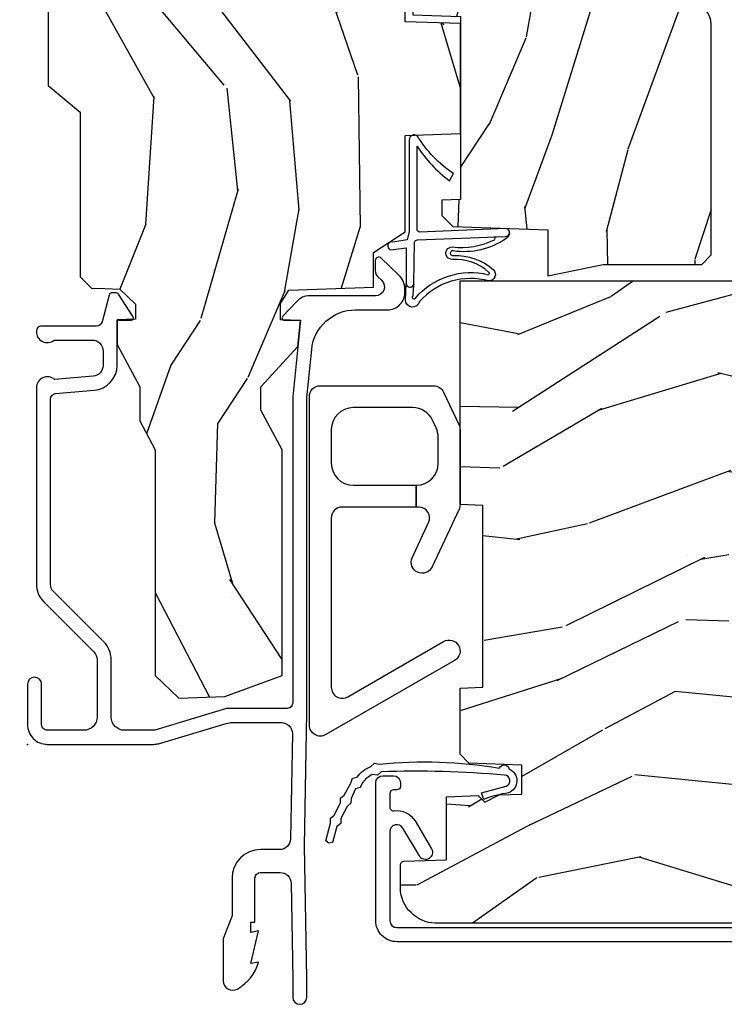
# Model space of a CAD drawing. Units: inches. Extents: x 0.6 to 63.2, y 1.8 to 39.3.
# Drawn here: x 19 to 21, y 2.3 to 5.1 of the extents above; entities that cross this region are included whole.
import ezdxf

# ---------------------------------------------------------------- set-up
doc = ezdxf.new("R2010")
doc.units = ezdxf.units.IN
doc.header["$MEASUREMENT"] = 0
doc.layers.add('ZP-ANNO-NPLT', color=7, linetype='Continuous', plot=False)
for name, color, linetype in [('ZP-SECT-ALUM', 63, 'Continuous'), ('ZP-SECT-HDWR', 53, 'Continuous'), ('ZP-SECT-WDHA', 11, 'Continuous'), ('ZP-SECT-WOOD', 104, 'Continuous'), ('ZP-SECT-WSTP', 40, 'Continuous')]:
    doc.layers.add(name, color=color, linetype=linetype)

# ---------------------------------------------------------------- blocks, each defined once
blk = doc.blocks.new('01CS AS RES C AW PF OG (11-16 IG) F J')
at = {"layer": 'ZP-SECT-WDHA'}
h = blk.add_hatch(dxfattribs=at)
h.set_pattern_fill('WOOD3', color=256, scale=2, angle=170, pattern_type=2)
h.set_pattern_definition([(165.2363999999999, (-0.7965445137621004, -0.8896294402360886), (21.31847901549633, -5.789859065948551), [0.2408319999999999, -23.84235799999999]), (181.3098999999999, (-1.029425410931693, -0.8282577225357812), (-8.225759038695628, -0.5804251597106893), [0.3059419999999993, -9.892097999999976]), (214.9999999999999, (-1.335286627495378, -0.8352517344164347), (-0.3472964628043537, -1.96961611551987), [0.2262739999999999, -2.602151999999999]), (216.8476, (-1.520639576404036, -0.965037266471679), (-32.78406714079374, -24.68207778133389), [0.4386339999999999, -43.42478999999998]), (182.9945999999999, (-1.871649319161122, -1.228081294135506), (18.42113293576037, 0.8135587761682705), [0.266834, -26.416494]), (170, (-2.138118225604301, -1.242021233122837), (-2.316911861358276, -1.622319150690555), [0.4999999999999995, -1.499999999999998]), (160.5377, (-2.630522102110404, -1.15519714428937), (9.500783344918702, -3.706093886339545), [0.24331, -11.922214]), (164.2894, (-0.8903145297022447, -1.421425626862681), (17.37924160681557, -5.095285093198484), [0.200998, -19.89875399999999]), (170, (-1.083803116751354, -1.366999836269048), (-2.316911861358276, -1.622319150690555), [0.2999999999999995, -1.699999999999997]), (198.3007999999999, (-1.379245442655005, -1.314905382968969), (-23.74954216806198, -7.997452301142773), [0.2952959999999998, -29.23434999999999]), (222.1249999999999, (-1.659606203311561, -1.407629942197278), (9.614947161107517, 8.458889687255558), [0.4560699999999999, -22.34743799999999]), (209.2893999999999, (-1.997865718115065, -1.713539243534931), (-13.55417594471107, -7.764298450998116), [0.2842539999999998, -28.14108799999999]), (176.3402, (-2.245780095757801, -1.852602039990404), (-16.10421977526048, 0.8087520192303598), [0.362216, -17.748554]), (158.1113, (-2.607256813948872, -1.8294810061508), (26.53271904359165, -10.77101530580106), [0.38833, -38.444646]), (163.2902, (-0.9979763998557373, -2.032006433730249), (-17.37924728909397, 5.095270998947913), [0.3423439999999998, -33.89213999999999]), (173.3665, (-1.325865108773214, -1.933573743203005), (-31.86114692379661, 3.587104350246542), [0.340588, -33.718186]), (203.6901, (-1.664172708350704, -1.894229517856491), (4.286526959831395, 1.275025577407217), [0.360556, -6.850547999999999]), (217.4896, (-1.99434466978775, -2.039096615158854), (-23.51639970003244, -18.19282732060551), [0.3255759999999997, -32.23206399999997]), (184.9313999999999, (-2.252677938090499, -2.237247876795059), (-22.70765962799548, -2.088580424131212), [0.310484, -30.737866]), (170, (-2.562012118207519, -2.263938043735958), (-2.316911861358276, -1.622319150690555), [0.2399999999999997, -1.759999999999997]), (157.0053999999999, (-2.798365978930448, -2.222262481095892), (-17.03194919702135, 7.064893705450891), [0.266834, -26.416494]), (170, (-1.348084940222918, -0.4471329340584412), (-2.316911861358276, -1.622319150690555), [0, -1.999999999999997]), (33.15240000000003, (-1.675925564366416, -0.6939537702153622), (-34.4063776990759, -22.36517819120654), [0.4386340000000001, -43.42478999999999]), (16.56509999999999, (-1.655988985436287, -2.423694367189533), (2.316910657574221, 1.622322022142024), [0.1788859999999999, -4.293249999999996]), (358.1301, (-1.484527890740977, -2.372693455375266), (12.1649887274718, -0.1141638171402071), [0.282842, -13.859292]), (326.8014, (-1.20183579279088, -2.381922635001519), (9.1534838287124, -5.675715305441999), [0.152316, -15.07923]), (196.5651, (-1.675925564366416, -0.6939537702153622), (-2.316910657574222, -1.622322022142024), [0.2236059999999996, -4.248529999999989]), (176.7098, (-1.890251932735552, -0.7577049099831968), (18.0738357497184, -1.156064090092352), [0.3423439999999998, -33.89213999999999]), (159.8753, (-2.232032495866377, -0.7380568396969274), (-32.44156916969214, 11.81290105467157), [0.5688579999999998, -56.31699199999999]), (159.6952, (-0.7583419146753841, -0.6729717345734016), (-11.47040035302123, 4.05338387850278), [0.2236059999999998, -22.13707199999998]), (185.5240999999999, (-0.9680536932313899, -0.5953768253661877), (22.70766087856624, 2.088581876288338), [0.37363, -36.989452]), (212.8789, (-1.339949302082473, -0.6313442567073153), (29.77255931841605, 19.12053269156008), [0.3821, -37.82784599999999]), (204.6952, (-1.6608439991193, -0.8387727827437494), (-22.12722123007477, -10.31436394025576), [0.316228, -31.306548]), (179.4623, (-1.94815068688252, -0.9708896520925449), (-10.19537476309, -0.2331297955978164), [0.364966, -11.80056]), (163.4181, (-2.313100368626933, -0.967464773313182), (32.78887834283088, -9.843243356947559), [0.5234499999999996, -51.82155999999999]), (161.8698999999999, (-0.8451660035088508, -1.165375611079507), (11.4703964642499, -4.053392291597658), [0.2828419999999998, -13.85929199999999]), (181.3098999999999, (-1.113966247245585, -1.077361811212277), (-8.225759038695628, -0.5804251597106893), [0.3059419999999993, -9.892097999999976]), (212.5104, (-1.419827463809269, -1.084355823092931), (25.13874798031408, 15.8758738578798), [0.3255759999999999, -32.232064]), (214.9999999999999, (-1.694383923618921, -1.259337966115552), (-0.3472964628043537, -1.96961611551987), [0.367696, -2.460731999999999]), (187.3539999999999, (-1.995582465595497, -1.470239455705325), (26.99418906715191, 3.363597875096817), [0.3352619999999997, -33.19084799999995]), (166.6335, (-2.32808576432609, -1.513152814153126), (31.16654659806278, -7.526378549481373), [0.3405879999999998, -33.71818599999997]), (152.8972999999998, (-2.659447436796909, -1.434416278686128), (-18.65427096867755, 9.381801796357342), [0.2720299999999997, -26.93091199999998]), (161.2537999999999, (-0.9319900923423033, -1.65777948758561), (-13.44000942209144, 4.400698029470009), [0.2630579999999997, -26.04283399999998]), (184.9313999999999, (-1.181094181018799, -1.573238651271719), (-22.70765962799548, -2.088580424131212), [0.310484, -30.737866]), (202.0053999999999, (-1.490428361135819, -1.599928818212617), (10.8899649016545, 4.172367285044429), [0.37736, -18.490604]), (219.8990999999999, (-1.84029647763311, -1.741322951961642), (26.18062003425595, 21.78474614393879), [0.49679, -49.18217999999999]), (185.9453999999999, (-2.221421266110453, -2.059982481252863), (8.225758590440604, 0.5804298226595761), [0.291204, -14.269016]), (163.9909999999999, (-2.511059291167228, -2.090145611747097), (-19.34885845132704, 5.442577628555255), [0.3821, -37.827846]), (146.8014, (-2.878340310205189, -1.984766994113176), (-9.153483828712398, 5.675715305442), [0.152316, -15.07923]), (160.5377, (-1.036178998942467, -2.248664139392936), (9.500783344918702, -3.706093886339545), [0.24331, -11.922214]), (180.0079999999999, (-1.265586932558719, -2.167596266632383), (-22.36036360548723, -0.1189780968844976), [0.345254, -34.18010000000001]), (207.4054, (-1.610840459242886, -2.167644351406359), (-29.07795374707081, -15.18132466061387), [0.4280179999999998, -42.37384999999997]), (199.0545999999999, (-1.643527266126582, -0.3950384807583624), (-15.17649473040698, -5.447387456773114), [0.2059119999999999, -20.38534799999999]), (180.7842999999999, (-1.838157479435473, -0.4622625840795358), (32.55573637576239, 0.3521060877535538), [0.4275519999999997, -42.32756599999994]), (162.875, (-2.265668589913957, -0.4681149697004017), (13.44001353167818, -4.400686741272037), [0.4837359999999997, -15.64077999999999])])
h.paths.add_polyline_path([(2.452995866644656, -1.070794804211949), (2.455160954353146, -1.008794804211952), (2.59243076198021, -1.008794804211952), (2.598995866644656, -0.8207948042119532), (2.803995866644655, -0.8207948042119532), (2.803995866644655, -0.8107948042119552), (2.913995866644654, -0.8107948042119552), (2.913995866644654, -0.8207948042119532), (2.988995866644657, -0.8207948042119532), (2.995560971309103, -1.008794804211948), (3.100315970877943, -1.008794804211952), (3.106995866644652, -1.200081991290847), (3.154995866644654, -1.227794804211956), (3.249195873897107, -1.227794804211956), (3.249195873897107, -0.0989827754166264), (3.217945873897122, -0.0677327754166299), (2.961995866644656, -0.0587948042119599), (2.883995866644653, -0.2737948042119562), (2.835995866644651, -0.2737948042119527), (2.72860982013303, 0.0222051957880467), (2.53875837389711, 0.0222051957880432), (2.484195873897107, -0.0747948042119582), (2.421195873897104, -0.0747948042119582), (2.412195873897104, -0.0587948042119599), (1.868995866644652, -0.0587948042119599), (1.793476899838708, -0.1487948042119562), (1.326703022824332, -0.1487948042119598), (1.294322261730201, -0.1811755653060949), (1.292995873897112, -0.2191583432459723), (1.291509573256163, -0.2617204248547473), (1.248932285412678, -0.3060008042119584), (1.205995866644656, -0.306000804211962), (1.204179986631089, -0.2540008042119588), (1.134344198793172, -0.2540008042119553), (1.013977705011001, -0.3180008042119589), (0.9180683604021594, -0.3180008042119589), (0.8357038255787897, -0.3617948042119572), (0.1957458666446428, -0.3617948042119572), (0.131131566547225, -0.4287491711062757), (0.1356762991729994, -0.5588932856813145), (0.1957458666446285, -0.7218198040442659), (0.8357038255787756, -0.7218198040442659), (0.9485474134995683, -0.6618198040442635), (1.013977705011001, -0.6618198040442635), (1.12851736687196, -0.766279686189197), (1.202877529007537, -0.7738198040442726), (1.204868012868573, -0.7168198040442669), (1.250995866644657, -0.7168198040442669), (1.288917082523511, -0.7403309578891566), (1.297314265072017, -0.9807948042119569), (1.395549183256875, -0.9807948042119534), (1.45399586664466, -1.070794804211953), (1.727513305834449, -1.070794804211953), (1.732995866644657, -1.227794804211953), (2.044995866644654, -1.227794804211953), (2.050478427454862, -1.070794804211953)])
h = blk.add_hatch(dxfattribs=at)
h.set_pattern_fill('WOOD3', color=256, scale=2, angle=73, pattern_type=2)
h.set_pattern_definition([(68.23639999999999, (-0.5383138215229195, -5.625422344400661), (-8.34477137446781, -20.45396798290167), [0.240832, -23.84235799999999]), (84.30989999999998, (-0.4490185172701971, -5.401756637063996), (0.42636909446815, 8.235181511295936), [0.305942, -9.892097999999997]), (117.9999999999999, (-0.4186852912111619, -5.097322907991717), (-1.912610103781079, 0.5847435903937088), [0.226274, -2.602152]), (119.8475999999999, (-0.524914579409611, -4.897534674281999), (-20.50272857977592, 35.5476882888315), [0.4386339999999992, -43.42478999999989]), (85.9946, (-0.7432205899009574, -4.51708430198181), (-1.437476743240215, -18.38297247813528), [0.2668339999999989, -26.41649399999992]), (72.99999999999996, (-0.7245822320308264, -4.250902763148054), (-1.327866102480597, 2.497352921371544), [0.5, -1.499999999999999]), (63.53769999999997, (-0.5783963796694565, -3.772750385166538), (-4.836323452587551, -8.978306718050995), [0.24331, -11.92221399999999]), (67.28939999999997, (-1.054718389742959, -5.467541623850387), (-7.175302374271586, -16.6287403265194), [0.200998, -19.898754]), (72.99999999999996, (-0.9771179536791478, -5.282128106752239), (-1.327866102480597, 2.497352921371544), [0.2999999999999999, -1.699999999999999]), (101.3007999999999, (-0.8894064422623273, -4.995236679963326), (-5.043499394239715, 24.54716094300748), [0.2952959999999998, -29.23434999999999]), (125.1249999999999, (-0.9472724648692434, -4.705665404751755), (7.224071108844608, -10.57415813511433), [0.4560699999999998, -22.34743799999999]), (112.2893999999999, (-1.209678099693562, -4.332646259381924), (-6.054586024953073, 14.3993751268171), [0.2842539999999992, -28.14108799999995]), (79.3402, (-1.317491180727913, -4.069632306219965), (2.76533439438243, 15.88561928555967), [0.3622159999999997, -17.74855399999999]), (61.11129999999998, (-1.250489557266249, -3.713667725884356), (-13.92425483963839, -25.02229161617254), [0.38833, -38.444646]), (66.29019999999998, (-1.647627338440038, -5.286271166922297), (7.175289077572959, 16.62874768410002), [0.3423439999999998, -33.89213999999999]), (76.3665, (-1.509968768595783, -4.972822418083772), (7.44326367411108, 31.18650071420278), [0.3405879999999999, -33.71818599999998]), (106.6900999999999, (-1.429688484109313, -4.641831366961888), (0.7431255040166725, -4.409962367830814), [0.3605559999999999, -6.850547999999998]), (120.4895999999999, (-1.533237923885096, -4.296465599228426), (-15.19129255384613, 25.55825994297176), [0.3255759999999999, -32.23206399999999]), (87.9314, (-1.698429290277225, -4.0159093437831), (0.6943551067665528, 22.79293410148564), [0.310484, -30.737866]), (72.99999999999996, (-1.687222159337451, -3.705628180616372), (-1.327866102480597, 2.497352921371544), [0.2399999999999999, -1.759999999999999]), (60.00539999999997, (-1.617052950203991, -3.476115039185245), (9.087905524651106, 16.04400167334359), [0.266834, -26.416494]), (72.99999999999996, (-0.0318997475673868, -5.13191977530932), (-1.327866102480597, 2.497352921371544), [0, -1.999999999999999]), (296.1524, (-0.2369270970339272, -4.776442932222849), (-18.00538888531858, 36.87554735843706), [0.4386339999999999, -43.42478999999998]), (279.5651, (-1.956204127682369, -4.585428556102364), (1.327869099233074, -2.497352076502218), [0.1788859999999995, -4.293249999999982]), (261.1301, (-1.92647921996096, -4.761827053434267), (-1.595852046107206, -12.06039967677669), [0.282842, -13.859292]), (229.8014, (-1.970091107044808, -5.041287253292829), (-6.748938448303023, -8.393559450670804), [0.1523159999999999, -15.07922999999999]), (99.56509999999984, (-0.2369270970339272, -4.776442932222849), (-1.327869099233074, 2.497352076502219), [0.2236059999999999, -4.248529999999997]), (79.70979999999999, (-0.2740832316856867, -4.555944810557967), (-3.350093459302556, -17.79822734718652), [0.3423439999999997, -33.89213999999997]), (62.87529999999996, (-0.2129290423184784, -4.219106325341627), (15.67848221527704, 30.76012413734089), [0.5688579999999998, -56.31699199999999]), (62.6952, (-0.3279267752110471, -5.689744119439666), (5.421060729349783, 10.89091849633434), [0.2236059999999999, -22.13707199999999]), (88.5241, (-0.2253528099335256, -5.491051941316712), (-0.6943538178398221, -22.79293551970828), [0.37363, -36.989452]), (115.8789, (-0.215729471829647, -5.11754505869775), (15.34964888471387, -31.88084594068392), [0.3820999999999999, -37.82784599999999]), (107.6951999999999, (-0.3825046310576638, -4.773763083800183), (-7.540852312839224, 23.21929303946757), [0.316228, -31.306548]), (82.46229999999998, (-0.4786228439030964, -4.4724969403997), (1.01111154669365, 10.14779136076372), [0.3649659999999999, -11.80056]), (66.41809999999997, (-0.4307473155606943, -4.110684925969643), (-13.76583238823937, -31.34488541092399), [0.5234499999999997, -51.82155999999999]), (64.86989999999987, (-0.8060791531925701, -5.543558267078296), (-5.421068605812717, -10.89091361125097), [0.2828419999999999, -13.859292]), (84.30989999999998, (-0.6859628856316818, -5.287487803597564), (0.42636909446815, 8.235181511295936), [0.305942, -9.892097999999997]), (115.5103999999999, (-0.6556296595726395, -4.983054074525291), (12.6938947911933, -26.88614988798455), [0.325576, -32.232064]), (117.9999999999999, (-0.7958474967510512, -4.689219158055159), (-1.912610103781079, 0.5847435903937088), [0.367696, -2.460732]), (90.35399999999974, (-0.9684700900735236, -4.364563278276854), (0.0487620292280573, -27.20289793979688), [0.335262, -33.190848]), (69.63350000000001, (-0.9705416201585563, -4.029308585896409), (-11.26852463519538, -30.01700107381326), [0.3405879999999999, -33.71818599999998]), (55.89729999999992, (-0.8520091454335627, -3.710012402963435), (11.58525502309056, 17.37187083675603), [0.27203, -26.930912]), (64.25379999999996, (-1.284231531174086, -5.397372414716933), (6.005821017315287, 12.80351945054413), [0.2630579999999998, -26.042834]), (87.9314, (-1.169962697707646, -5.160428046355455), (0.6943551067665528, 22.79293410148564), [0.310484, -30.737866]), (105.0053999999999, (-1.158755566767872, -4.85014688318872), (2.814114219735262, -11.31727641611973), [0.3773599999999999, -18.490604]), (122.8990999999999, (-1.256457572449207, -4.485655020336004), (18.43175097613515, -28.64036637139408), [0.4967899999999998, -49.18217999999999]), (88.94539999999996, (-1.526294434203876, -4.068536250633194), (-0.4263644116476313, -8.235181634652655), [0.291204, -14.269016]), (66.991, (-1.520934737358558, -3.777381182585727), (7.760042155334039, 18.54135163249375), [0.3821, -37.827846]), (49.80139999999992, (-1.371581299325399, -3.425680243508686), (6.748938448303025, 8.393559450670802), [0.152316, -15.07923]), (63.53769999999997, (-1.858014384751903, -5.221949391883292), (-4.836323452587551, -8.978306718050995), [0.24331, -11.92221399999999]), (83.008, (-1.749592985379926, -5.004131118641076), (2.60695157870877, 22.20819262847393), [0.345254, -34.18010000000001]), (110.4053999999999, (-1.70756489113198, -4.66144519933028), (-11.52445423798903, 30.71134915766887), [0.4280179999999999, -42.37384999999998]), (102.0545999999999, (0.055811763849448, -4.845028348520408), (-3.557234008732981, 15.72724097270063), [0.2059119999999999, -20.38534799999998]), (83.78429999999999, (0.0128081951032328, -4.643656321974788), (-3.618064673815971, -32.35598179133584), [0.4275519999999988, -42.32756599999984]), (65.87499999999999, (0.0590999306097473, -4.218618588092489), (-6.00581031409047, -12.80352490518391), [0.483736, -15.64078])])
edge = h.paths.add_edge_path()
edge.add_line((1.315000000022124, -2.60120442470372), (1.236000000022116, -2.60120442470372))
edge.add_arc((0.9005602186955172, -2.319559466023189), 0.437999691377282, -85.49251773835579, -40.01779313827058, ccw=False)
edge.add_arc((0.9361611394561322, -2.771158065255733), 0.0149999999998818, 94.50748226165813, 168.0000000018285)
edge.add_line((0.9214889254451463, -2.76803938989396), (0.9070000000220944, -2.836204424703719))
edge.add_line((0.9070000000220944, -2.836204424703719), (0.760916747999417, -2.836204424703719))
edge.add_line((0.760916747999417, -2.836204424703719), (0.7587348648833796, -2.711204424703563))
edge.add_line((0.7587348648833796, -2.711204424703563), (0.7692515946028494, -2.108701382594123))
edge.add_arc((0.7492546406997178, -2.108352334465372), 0.0200000000000038, -1.000000000014224, 88.99999999997542)
edge.add_line((0.7496036888284721, -2.088355380562244), (0.6427564930596077, -2.0864903558227))
edge.add_line((0.6427564930596077, -2.0864903558227), (0.544970562173205, -1.988704424703332))
edge.add_line((0.544970562173205, -1.988704424703332), (0.4849705621732312, -1.988704424703332))
edge.add_line((0.4849705621732312, -1.988704424703332), (0.4612992011364554, -2.029704424703329))
edge.add_line((0.4612992011364554, -2.029704424703329), (0.4012992011364532, -2.029704424703336))
edge.add_line((0.4012992011364532, -2.029704424703336), (0.3776278400996773, -1.988704424703332))
edge.add_line((0.3776278400996773, -1.988704424703332), (0.3176278400997035, -1.988704424703332))
edge.add_line((0.3176278400997035, -1.988704424703332), (0.2176278361120438, -2.088704428690991))
edge.add_line((0.2176278361120438, -2.088704428690991), (0.0583368946242757, -2.088704428690991))
edge.add_arc((0.0583368946242757, -2.108704428690995), 0.0200000000000031, 89.99999999999999, 178.999999999996)
edge.add_line((0.0383399407211442, -2.108355380562247), (0.0380007796535864, -2.127785905109252))
edge.add_arc((0.0180038257504691, -2.127436856980509), 0.0199999999999894, -60.00000000002137, -0.9999999999945999, ccw=False)
edge.add_line((0.02800382575046, -2.144757365056197), (0.0150823353221199, -2.152217591033323))
edge.add_line((0.0150823353221199, -2.152217591033323), (0.0103696976106419, -2.422204424703725))
edge.add_line((0.010369697610642, -2.422204424703725), (-0.0056303023893633, -2.422204424703725))
edge.add_line((-0.0056303023893705, -2.422204424703725), (-0.0100292435785932, -2.548173618775042))
edge.add_line((-0.0100292435785932, -2.548173618775042), (-0.0363915736087819, -2.548173618775042))
edge.add_line((-0.0363915736087819, -2.548173618775042), (-0.0418815234721138, -2.687232243371934))
edge.add_arc((-0.0618659554448371, -2.686443270160843), 0.0200000000000057, -90.0000000000203, -2.2608283983008164, ccw=False)
edge.add_line((-0.0618659554448442, -2.70644327016085), (-0.1108390719106751, -2.706443270160843))
edge.add_arc((-0.110839071910668, -2.581443270160832), 0.1250000000000106, 239.9999999999991, 269.99999999999676, ccw=False)
edge.add_line((-0.1733390719106751, -2.689696445633895), (-0.4321283075561979, -2.540284410770571))
edge.add_arc((-0.447628307556208, -2.567131198287899), 0.0310000000000146, 59.99999999999406, 90.00000000027573)
edge.add_line((-0.4476283075563572, -2.536131198287886), (-0.4969999999783284, -2.536131198288135))
edge.add_arc((-0.4969999999783781, -2.526131198288137), 0.009999999999998, -180.0000000000407, -89.99999999971499, ccw=False)
edge.add_line((-0.5069999999783761, -2.52613119828813), (-0.506999999977992, -1.156036946176012))
edge.add_arc((-0.4132499999779001, -1.156036946176037), 0.0937500000000924, 132.8030407179154, 179.9999999999848, ccw=False)
edge.add_arc((-0.4081674785054262, -1.150954424703577), 0.0937499999999169, 89.99999999999568, 137.1969592791663, ccw=False)
edge.add_line((-0.4081674785054191, -1.057204424703659), (-0.3415581707920978, -1.057204424703574))
edge.add_arc((-0.3415581707920836, -1.067204424703575), 0.0100000000000016, 1.9999999999901092, 90.0000000000814, ccw=False)
edge.add_line((-0.3315642625218942, -1.066855429736552), (-0.3273266622405941, -1.188204424703574))
edge.add_line((-0.3273266622405941, -1.188204424703574), (-0.1484380815480648, -1.188204424703574))
edge.add_line((-0.1484380815480648, -1.188204424703574), (-0.1453086146881759, -1.277820631258126))
edge.add_line((-0.1453086146881759, -1.277820631258126), (-0.1639999577221829, -1.296511974247497))
edge.add_line((-0.1639999577221829, -1.296511974247497), (-0.143232588963258, -1.337270230344966))
edge.add_line((-0.143232588963258, -1.337270230344966), (-0.1409999577221726, -1.401204424703511))
edge.add_line((-0.1409999577221725, -1.401204424703511), (-0.0589999999778996, -1.401204424703511))
edge.add_line((-0.0589999999778996, -1.401204424703511), (-0.0537613528473457, -1.251189195379705))
edge.add_line((-0.0537613528473457, -1.251189195379705), (-0.0278888654485741, -1.226204424703571))
edge.add_line((-0.0278888654485741, -1.226204424703571), (0.1597312141542275, -1.226204424703571))
edge.add_line((0.1597312141542346, -1.226204424703571), (0.1620000000226724, -1.291173951476555))
edge.add_line((0.1620000000226724, -1.291173951476555), (0.6780000000226635, -1.291173951476555))
edge.add_line((0.6780000000226636, -1.291173951476555), (0.6802687858910872, -1.226204424703571))
edge.add_line((0.6802687858910872, -1.226204424703571), (1.315000000022124, -1.226204424703571))
edge.add_line((1.315000000022124, -1.226204424703571), (1.315000000022123, -2.60120442470372))
h = blk.add_hatch(dxfattribs=at)
h.set_pattern_fill('WOOD3', color=256, scale=2, angle=170, pattern_type=2)
h.set_pattern_definition([(165.2363999999999, (3.866885807361313, -2.270852761392259), (21.31847901549633, -5.789859065948551), [0.2408319999999999, -23.84235799999999]), (181.3098999999999, (3.63400491019172, -2.209481043691951), (-8.225759038695628, -0.5804251597106893), [0.3059419999999993, -9.892097999999976]), (214.9999999999999, (3.328143693628049, -2.216475055572605), (-0.3472964628043537, -1.96961611551987), [0.2262739999999999, -2.602151999999999]), (216.8476, (3.142790744719377, -2.346260587627849), (-32.78406714079374, -24.68207778133389), [0.4386339999999999, -43.42478999999998]), (182.9945999999999, (2.791781001962306, -2.609304615291677), (18.42113293576037, 0.8135587761682705), [0.266834, -26.416494]), (170, (2.525312095519112, -2.623244554279008), (-2.316911861358276, -1.622319150690555), [0.4999999999999995, -1.499999999999998]), (160.5377, (2.032908219013009, -2.536420465445541), (9.500783344918702, -3.706093886339545), [0.24331, -11.922214]), (164.2894, (3.773115791421176, -2.802648948018852), (17.37924160681557, -5.095285093198484), [0.200998, -19.89875399999999]), (170, (3.579627204372073, -2.748223157425222), (-2.316911861358276, -1.622319150690555), [0.2999999999999995, -1.699999999999997]), (198.3007999999999, (3.284184878468408, -2.696128704125143), (-23.74954216806198, -7.997452301142773), [0.2952959999999998, -29.23434999999999]), (222.1249999999999, (3.003824117811859, -2.788853263353448), (9.614947161107517, 8.458889687255558), [0.4560699999999999, -22.34743799999999]), (209.2893999999999, (2.665564603008348, -3.094762564691102), (-13.55417594471107, -7.764298450998116), [0.2842539999999998, -28.14108799999999]), (176.3402, (2.417650225365619, -3.233825361146578), (-16.10421977526048, 0.8087520192303598), [0.362216, -17.748554]), (158.1113, (2.056173507174548, -3.21070432730697), (26.53271904359165, -10.77101530580106), [0.38833, -38.444646]), (163.2902, (3.665453921267669, -3.413229754886419), (-17.37924728909397, 5.095270998947913), [0.3423439999999998, -33.89213999999999]), (173.3665, (3.337565212350199, -3.314797064359176), (-31.86114692379661, 3.587104350246542), [0.340588, -33.718186]), (203.6901, (2.999257612772709, -3.275452839012665), (4.286526959831395, 1.275025577407217), [0.360556, -6.850547999999999]), (217.4896, (2.669085651335663, -3.420319936315024), (-23.51639970003244, -18.19282732060551), [0.3255759999999997, -32.23206399999997]), (184.9313999999999, (2.410752383032914, -3.61847119795123), (-22.70765962799548, -2.088580424131212), [0.310484, -30.737866]), (170, (2.101418202915894, -3.645161364892128), (-2.316911861358276, -1.622319150690555), [0.2399999999999997, -1.759999999999997]), (157.0053999999999, (1.865064342192965, -3.603485802252066), (-17.03194919702135, 7.064893705450891), [0.266834, -26.416494]), (170, (3.315345380900495, -1.828356255214611), (-2.316911861358276, -1.622319150690555), [0, -1.999999999999997]), (33.15240000000003, (2.987504756757004, -2.075177091371532), (-34.4063776990759, -22.36517819120654), [0.4386340000000001, -43.42478999999999]), (16.56509999999999, (3.007441335687133, -3.804917688345703), (2.316910657574221, 1.622322022142024), [0.1788859999999999, -4.293249999999996]), (358.1301, (3.178902430382436, -3.753916776531436), (12.1649887274718, -0.1141638171402071), [0.282842, -13.859292]), (326.8014, (3.461594528332526, -3.763145956157689), (9.1534838287124, -5.675715305441999), [0.152316, -15.07923]), (196.5651, (2.987504756757004, -2.075177091371532), (-2.316910657574222, -1.622322022142024), [0.2236059999999996, -4.248529999999989]), (176.7098, (2.773178388387862, -2.138928231139367), (18.0738357497184, -1.156064090092352), [0.3423439999999998, -33.89213999999999]), (159.8753, (2.431397825257036, -2.119280160853101), (-32.44156916969214, 11.81290105467157), [0.5688579999999998, -56.31699199999999]), (159.6952, (3.905088406448044, -2.054195055729572), (-11.47040035302123, 4.05338387850278), [0.2236059999999998, -22.13707199999998]), (185.5240999999999, (3.695376627892031, -1.976600146522361), (22.70766087856624, 2.088581876288338), [0.37363, -36.989452]), (212.8789, (3.32348101904094, -2.012567577863485), (29.77255931841605, 19.12053269156008), [0.3821, -37.82784599999999]), (204.6952, (3.00258632200412, -2.219996103899919), (-22.12722123007477, -10.31436394025576), [0.316228, -31.306548]), (179.4623, (2.7152796342409, -2.352112973248715), (-10.19537476309, -0.2331297955978164), [0.364966, -11.80056]), (163.4181, (2.350329952496494, -2.348688094469352), (32.78887834283088, -9.843243356947559), [0.5234499999999996, -51.82155999999999]), (161.8698999999999, (3.818264317614577, -2.546598932235678), (11.4703964642499, -4.053392291597658), [0.2828419999999998, -13.85929199999999]), (181.3098999999999, (3.549464073877828, -2.458585132368448), (-8.225759038695628, -0.5804251597106893), [0.3059419999999993, -9.892097999999976]), (212.5104, (3.243602857314158, -2.465579144249101), (25.13874798031408, 15.8758738578798), [0.3255759999999999, -32.232064]), (214.9999999999999, (2.969046397504499, -2.640561287271722), (-0.3472964628043537, -1.96961611551987), [0.367696, -2.460731999999999]), (187.3539999999999, (2.667847855527924, -2.851462776861495), (26.99418906715191, 3.363597875096817), [0.3352619999999997, -33.19084799999995]), (166.6335, (2.335344556797323, -2.8943761353093), (31.16654659806278, -7.526378549481373), [0.3405879999999998, -33.71818599999997]), (152.8972999999998, (2.003982884326504, -2.815639599842299), (-18.65427096867755, 9.381801796357342), [0.2720299999999997, -26.93091199999998]), (161.2537999999999, (3.73144022878111, -3.039002808741781), (-13.44000942209144, 4.400698029470009), [0.2630579999999997, -26.04283399999998]), (184.9313999999999, (3.482336140104607, -2.954461972427893), (-22.70765962799548, -2.088580424131212), [0.310484, -30.737866]), (202.0053999999999, (3.173001959987587, -2.981152139368788), (10.8899649016545, 4.172367285044429), [0.37736, -18.490604]), (219.8990999999999, (2.823133843490296, -3.122546273117812), (26.18062003425595, 21.78474614393879), [0.49679, -49.18217999999999]), (185.9453999999999, (2.44200905501296, -3.441205802409033), (8.225758590440604, 0.5804298226595761), [0.291204, -14.269016]), (163.9909999999999, (2.152371029956185, -3.471368932903271), (-19.34885845132704, 5.442577628555255), [0.3821, -37.827846]), (146.8014, (1.785090010918224, -3.365990315269346), (-9.153483828712398, 5.675715305442), [0.152316, -15.07923]), (160.5377, (3.627251322180953, -3.629887460549106), (9.500783344918702, -3.706093886339545), [0.24331, -11.922214]), (180.0079999999999, (3.397843388564695, -3.548819587788553), (-22.36036360548723, -0.1189780968844976), [0.345254, -34.18010000000001]), (207.4054, (3.052589861880534, -3.548867672562529), (-29.07795374707081, -15.18132466061387), [0.4280179999999998, -42.37384999999997]), (199.0545999999999, (3.019903054996831, -1.776261801914532), (-15.17649473040698, -5.447387456773114), [0.2059119999999999, -20.38534799999999]), (180.7842999999999, (2.825272841687947, -1.843485905235706), (32.55573637576239, 0.3521060877535538), [0.4275519999999997, -42.32756599999994]), (162.875, (2.39776173120947, -1.849338290856572), (13.44001353167818, -4.400686741272037), [0.4837359999999997, -15.64077999999999])])
edge = h.paths.add_edge_path()
edge.add_line((2.57719587389711, -1.782249784286463), (3.046721182946427, -1.68184213163844))
edge.add_arc((3.033755679120289, -1.621212966127654), 0.0619999999999992, 282.0708473081203, 321.0788704698705)
edge.add_line((3.081992393079829, -1.660164467079294), (3.235389058210671, -1.470201285238104))
edge.add_arc((3.187152344251146, -1.431249784286453), 0.0620000000000001, 321.0788704698571, 344.9999999999861)
edge.add_line((3.24703974548106, -1.447296565082822), (3.249195873897107, -1.439249784286463))
edge.add_line((3.249195873897107, -1.439249784286463), (3.249195873897107, -1.227794804211953))
edge.add_line((3.249195873897107, -1.227794804211953), (3.143195873897127, -1.234794804211947))
edge.add_line((3.143195873897127, -1.234794804211947), (3.088195873897106, -1.234794804211951))
edge.add_line((3.088195873897106, -1.234794804211951), (3.083237124629278, -1.092794804211951))
edge.add_line((3.083237124629278, -1.092794804211951), (2.069910177778496, -1.092794804211951))
edge.add_line((2.069910177778496, -1.092794804211951), (2.06519587389711, -1.227794804211953))
edge.add_line((2.06519587389711, -1.227794804211953), (1.546195873897104, -1.227794804211953))
edge.add_line((1.546195873897104, -1.227794804211953), (1.544345073114044, -1.174794804211948))
edge.add_line((1.544345073114044, -1.174794804211948), (1.500589560890389, -1.174794804211948))
edge.add_line((1.500589560890389, -1.174794804211948), (1.469589560890383, -1.205794804211944))
edge.add_line((1.469589560890383, -1.205794804211944), (1.460195873897106, -1.474794804211953))
edge.add_line((1.460195873897106, -1.474794804211953), (1.329195873897106, -1.474794804211953))
edge.add_line((1.329195873897106, -1.474794804211953), (1.361195873897102, -1.632249784286464))
edge.add_line((1.361195873897102, -1.632249784286464), (1.361195873897102, -1.912139361874608))
edge.add_line((1.361195873897102, -1.912139361874608), (1.389195873897108, -1.938249784286462))
edge.add_line((1.389195873897108, -1.938249784286462), (2.04287552981836, -1.938249784286462))
edge.add_arc((2.04287552981836, -1.876249784286468), 0.0619999999999965, 270.0000000000057, 358.0000000000012)
edge.add_line((2.104837761093534, -1.878413553082019), (2.108195873897102, -1.782249784286463))
edge.add_line((2.108195873897102, -1.782249784286463), (2.57719587389711, -1.782249784286463))
at = {"layer": 'ZP-ANNO-NPLT'}
blk.add_point((-2.13e-14, -3.6e-15), dxfattribs=at)
at = {"layer": 'ZP-SECT-ALUM'}
blk.add_lwpolyline([(0.984195873897093, -0.7917948042119392), (1.120380803268531, -0.8056000517347854, -0.3849238566822448), (1.232773996061922, -0.9299627005167074), (1.232773996061922, -1.020113608876592, 0.4215360093686791), (1.284020642813857, -1.070098065179283), (1.292336586403209, -1.069890659821062, 0.1960866233651881), (1.331091015441884, -1.052945530583475), (1.379796061986311, -1.002851586829571, 0.6631073363314188), (1.372626298879012, -0.9858806115043243), (1.344094724429851, -0.9858806115043066, 0.2025682024898671), (1.326170316661603, -0.9934531731911704), (1.315698403830154, -1.004223708271059, -0.6732738117808869), (1.272773996061928, -0.9867962699579172), (1.272773996061928, -0.7995915215388258, 0.2076361576767622), (1.256924938929046, -0.7630714845551873), (1.213703940400463, -0.7226542787327688, 0.6561279548363511), (1.20360582725641, -0.7270366831708053), (1.20360582725641, -0.7738316855370861), (0.9862181185706334, -0.7517948042119436), (0.1179999999999808, -0.75179480421194, -0.414213562373185), (0.1019999999999754, -0.7357948042119383), (0.1019999999999754, -0.5684928820533486, 0.0726790106845621), (0.1013309601834038, -0.5639144915223291), (0.0406690398165779, -0.3607851430115367, -0.0726790106845036), (0.0399999999999921, -0.3562067524805208), (0.0399999999999921, -0.2749999999999773, -0.4142135623730951), (0.0779999999999888, -0.236999999999977), (0.2407502166379629, -0.236999999999977, 0.1989123673796635), (0.2909547981022058, -0.2162045814642219), (0.433079689783213, -0.0740796897832219, -0.1989123673796729), (0.4549999999999983, -0.0650000000000013), (0.979154887961954, -0.0650000000000013, -0.3888787318528549), (0.9950940031314274, -0.0796055081160354), (1.004681233943358, -0.1891880577350839, 0.3888787318529767), (1.075411057507878, -0.2540000000000013), (1.203715966934538, -0.2540000000000013), (1.203715966934538, -0.2940003045593435, 0.5949374815386812), (1.212983801144631, -0.2990323279670157), (1.277039240690641, -0.2574342391402347, 0.2539676464749763), (1.281592850340487, -0.2490475334607787), (1.281592850340487, -0.2411295752404001, 0.3394542588633312), (1.274181040791518, -0.2314703169775107), (1.198858895278362, -0.2112878089150847, -0.3394542588634779), (1.186999999999997, -0.195832995694456), (1.186999999999997, -0.0399999999999992, 0.4222476712487387), (1.171589770512881, -0.0250056106570504, 0.6392693330872598), (1.146999999999991, -0.075621416870348), (1.146999999999991, -0.1830000000000034, -0.4142135623730868), (1.115999999999999, -0.2140000000000022), (1.075411057507878, -0.2140000000000022, -0.3888787318529917), (1.044529021867035, -0.1857018280251772), (1.034999999999996, -0.0767846096908258, 0.6500495232070223), (1.012, -0.0249999999999986), (0.4549999999999983, -0.0249999999999986, 0.1989123673796878), (0.4047954185357554, -0.0457954185357608), (0.2626705268547482, -0.1879203102167608, -0.1989123673796756), (0.2407502166379629, -0.1969999999999743), (0.0779999999999888, -0.1969999999999743, -0.4142135623730951), (0.0399999999999921, -0.158999999999974), (0.0399999999999921, -0.0559995519551571, -0.4142135623731921), (0.0559999999999974, -0.0399995519551553), (0.1708786209020729, -0.0399995519551553, 0.9952780607688191), (0.1708786209028261, -3.6e-15), (0.0559999999999974, -3.6e-15, 0.4142135623730998), (-7.1e-15, -0.0560000000000045), (-7.1e-15, -0.3575219217105037, 0.07267901068454), (0.0019653044612085, -0.3709709438953652), (0.0594911006877936, -0.5635988303752413, -0.0726790106845254), (0.0619999999999834, -0.5807677948665493), (0.0619999999999834, -0.7197681761633952, -0.4193348017583496), (0.0304589754004212, -0.7507634547132405), (-0.2680451579549015, -0.7455530456841828, -0.409110801427734), (-0.2985041333553511, -0.714557767134334), (-0.2985041333553511, -0.6607948042119354, 0.4142135623730792), (-0.3795041333553399, -0.5797948042119394), (-0.4854455395560962, -0.5797948042119394, -0.094723452104636), (-0.4913470678809802, -0.5786666555906522), (-0.5486611988297199, -0.5559229528332211, 0.0947234521046238), (-0.5545627271546039, -0.5547948042119373), (-0.6705041333553581, -0.5547948042119409, 0.5721499030887849), (-0.6940950413684135, -0.5949275517964808, 0.2023887188474441), (-0.6175041333553608, -0.6547948042119387), (-0.6213833269309462, -0.6327948042119403), (-0.52950413335536, -0.6547948042119387), (-0.5333833269309451, -0.6327948042119403), (-0.5045041333553542, -0.6327948042119403), (-0.5045041333553613, -0.6447948042119372), (-0.3795041333553399, -0.6447948042119372, -0.4142135623730626), (-0.3635041333553488, -0.660794804211939), (-0.3635041333553488, -0.716072217612787, -0.4091108014277009), (-0.3939631087557984, -0.7470674961626358), (-0.664790405517195, -0.75179480421194), (-0.7175041333553623, -0.75179480421194, 1), (-0.7175041333553623, -0.7917948042119392), (-0.6644413308053956, -0.7917948042119392), (-0.2876227284542096, -0.7852174110417351), (0.0891958738971965, -0.7917948042119392)], format="xyb", close=True, dxfattribs=at)
blk.add_lwpolyline([(-0.5599999999754816, -2.625131144680171), (-0.5599999999754673, -1.047204424705132, -0.4142135623730973), (-0.4999999999754579, -0.9872044247051299), (-0.1089999999754667, -0.9872044247051299, -0.4142135623730933), (-0.0889999999754707, -1.007204424705111), (-0.0889999999754707, -1.037204424562634, -0.4142135623730951), (-0.1089999999279598, -1.057204424515152), (-0.1189999998804581, -1.057204424515123, -0.4142135623729651), (-0.1289999998804632, -1.047204424515133), (-0.1289999998804632, -1.037204424562634, 0.4142135623728384), (-0.1389999997379192, -1.02720442470515), (-0.1785989686430156, -1.027204424705121, 0.4568502517471219), (-0.1884964018291129, -1.038632996133703, -0.3041143980152859), (-0.2173816803910711, -1.098874449339366), (-0.2962493727798119, -1.145427766249856, -1), (-0.3165822531495905, -1.110981083160385), (-0.2377145607608782, -1.064427766249867, 0.7635064937496834), (-0.2478810009457675, -1.027204424705121), (-0.4999999999754579, -1.027204424705121, 0.4142135623730888), (-0.5199999999754539, -1.047204424705132), (-0.5199999999754823, -2.596131198287952, 0.4142135623741301)], format="xyb", dxfattribs=at)
at = {"layer": 'ZP-SECT-HDWR'}
blk.add_lwpolyline([(1.017396251349126, -1.151430942956249, -0.2914734195860917), (0.9994974174630897, -1.179526484354386), (0.9056248829211597, -1.223299966101706, -0.1095178116832403), (0.8925237168071902, -1.226204424703571), (0.6802687858910588, -1.226204424703571, -0.1095178116832399), (0.6671676197770893, -1.223299966101706), (0.5032950852351661, -1.146884948283535, -1), (0.5294974174630909, -1.090693865487263), (0.6292950852351709, -1.137230282235389, 0.5486187866266662), (0.6733962513491321, -1.109134740837255), (0.6733962513491321, -1.102204424703572), (0.7353962513491297, -1.102204424703572, 0.4142135623730943), (0.7973962513491273, -1.164204424703569), (0.8719061131814669, -1.164204424703569, 0.1095178116832431), (0.8981084454093917, -1.158395507499843), (0.9195985835770557, -1.148374491497456, 0.2914734195860867), (0.9553962513491285, -1.092183408701185), (0.9553962513491285, -0.9232044247035702, 0.4142135623730943), (0.8933962513491309, -0.861204424703569), (0.7973962513491273, -0.861204424703569, 0.4142135623730951), (0.7353962513491297, -0.9232044247035702), (0.7353962513491297, -1.102204424703572), (0.6733962513491321, -1.102204424703572), (0.6733962513491321, -0.8922044247035714, 0.4142135623730911), (0.6423962513491261, -0.8612044247035726), (0.1617834014183899, -0.8612044247035726, 0.5773502691896334), (0.1349366139010755, -0.9077044247035708), (0.2919758871206568, -1.179704424703572, -1), (0.238282312086028, -1.210704424703571), (0.0275494638318037, -0.8457044247035695, -0.5773502691896246), (0.0543962513491323, -0.7992044247035714), (0.9863962513491202, -0.7992044247035714, -0.4142135623731036), (1.017396251349126, -0.8302044247035703)], format="xyb", close=True, dxfattribs=at)
at = {"layer": 'ZP-SECT-WOOD', "linetype": 'Continuous'}
blk.add_lwpolyline([(2.412195873897104, -0.0587948042119599), (1.868995866644652, -0.0587948042119599), (1.793476899838708, -0.1487948042119562), (1.326703022824332, -0.1487948042119598), (1.294322261730201, -0.1811755653060949), (1.292995873897112, -0.2191583432459723), (1.291509573256163, -0.2617204248547473), (1.248932285412678, -0.3060008042119584), (1.205995866644656, -0.306000804211962), (1.204179986631089, -0.2540008042119588), (1.134344198793172, -0.2540008042119553), (1.013977705011001, -0.3180008042119589), (0.9180683604021594, -0.3180008042119589), (0.8357038255787897, -0.3617948042119572), (0.1957458666446428, -0.3617948042119572), (0.131131566547225, -0.4287491711062757), (0.1356762991729994, -0.5588932856813145), (0.1957458666446285, -0.7218198040442659), (0.8357038255787756, -0.7218198040442659), (0.9485474134995683, -0.6618198040442635), (1.013977705011001, -0.6618198040442635), (1.12851736687196, -0.766279686189197), (1.202877529007537, -0.7738198040442726), (1.204868012868573, -0.7168198040442669), (1.250995866644657, -0.7168198040442669), (1.288917082523511, -0.7403309578891566), (1.297314265072017, -0.9807948042119569), (1.395549183256875, -0.9807948042119534), (1.45399586664466, -1.070794804211953), (1.727513305834449, -1.070794804211953), (1.732995866644657, -1.227794804211953), (2.044995866644654, -1.227794804211953), (2.050478427454862, -1.070794804211953), (2.452995866644656, -1.070794804211949)], dxfattribs=at)
blk.add_lwpolyline([(-0.5069999999783761, -2.52613119828813), (-0.5069999999779924, -1.156036946176012, -0.2088970376981512), (-0.476951272735235, -1.087253151942856, -0.2088970376849412), (-0.4081674785054191, -1.057204424703659), (-0.3415581707920978, -1.057204424703574, -0.4040262258355556), (-0.3315642625218942, -1.066855429736552), (-0.3273266622405941, -1.188204424703574), (-0.1484380815480648, -1.188204424703574), (-0.1453086146881759, -1.277820631258126), (-0.1639999577221829, -1.296511974247497), (-0.143232588963258, -1.337270230344966), (-0.1409999577221725, -1.401204424703511), (-0.0589999999778996, -1.401204424703511), (-0.0537613528473457, -1.251189195379705), (-0.0278888654485741, -1.226204424703571), (0.1597312141542346, -1.226204424703571), (0.1620000000226724, -1.291173951476555), (0.6780000000226636, -1.291173951476555), (0.6802687858910872, -1.226204424703571), (1.315000000022124, -1.226204424703571), (1.315000000022124, -2.60120442470372)], format="xyb", dxfattribs=at)
blk.add_lwpolyline([(2.57719587389711, -1.782249784286463), (3.046721182946427, -1.68184213163844, 0.1718674683313514), (3.081992393079829, -1.660164467079294), (3.235389058210671, -1.470201285238104, 0.1047563088401461), (3.24703974548106, -1.447296565082822), (3.249195873897107, -1.439249784286463), (3.249195873897107, -1.227794804211953), (3.143195873897127, -1.234794804211947), (3.088195873897106, -1.234794804211951), (3.083237124629278, -1.092794804211951), (2.069910177778496, -1.092794804211951), (2.06519587389711, -1.227794804211953), (1.546195873897104, -1.227794804211953), (1.544345073114044, -1.174794804211948), (1.500589560890389, -1.174794804211948), (1.469589560890383, -1.205794804211944), (1.460195873897106, -1.474794804211953), (1.329195873897106, -1.474794804211953), (1.361195873897102, -1.632249784286464), (1.361195873897102, -1.912139361874608), (1.389195873897108, -1.938249784286462), (2.04287552981836, -1.938249784286462, 0.4040262258351345), (2.104837761093534, -1.878413553082019), (2.108195873897102, -1.782249784286463)], format="xyb", close=True, dxfattribs=at)
at = {"layer": 'ZP-SECT-WSTP'}
for points in [[(-0.2806738582657857, -0.8539365646590475), (-0.2735479872173272, -0.8454736212569535), (-0.2237200131569779, -0.8586093297050432), (-0.2097634288275998, -0.8589961332744699), (-0.2012998445475631, -0.8696697472895174), (-0.1663233311082735, -0.886924516913634), (-0.1523667467788385, -0.8873113204830609), (-0.1439031624988587, -0.8979849344981083), (-0.1099631533578389, -0.916178492196547), (-0.096248782656275, -0.9210885385897107), (-0.0926694159964967, -0.9342318421822533, -0.1264208603744045), (-0.0626320945353172, -0.9729073280583087), (-0.0537653820210693, -0.9836923766134724), (-0.0562654023482736, -0.9970829775474463, -0.0674853298098679), (-0.0673998201244075, -1.337288607900365, -0.7240843639408686), (-0.0700788946866595, -1.365664098116933, -0.6687236678972157), (-0.1374909466134255, -1.363603317941343, 0.0553503654946093), (-0.15624985715516, -1.293565705437043), (-0.1373483221150025, -1.287152490147025), (-0.1185514318972878, -1.357177216299053, 0.848497833532415), (-0.0873998201243893, -1.352036334985246, 0.0314186055258232), (-0.0779687792548742, -1.002259058976331), (-0.0872749768445687, -0.9923115476818473), (-0.0855957617059033, -0.9784509524502844, 0.1336817663166458), (-0.109732351972454, -0.9486685757114763), (-0.1221014791798751, -0.9429621769670254), (-0.1257701764327948, -0.9294908547002158), (-0.1535773927585495, -0.917314429853686), (-0.1671941425712902, -0.9169370447208073), (-0.1758689533268551, -0.9059970483084178), (-0.2106448321970191, -0.8883414028663558), (-0.2242615820097029, -0.8879640177334771), (-0.232936392765211, -0.8770240213212012), (-0.2787815140430752, -0.8647766016450439)], [(1.431188960994205, -1.105335360482143), (1.441101514015798, -1.354072229308727, 1.000000000000156), (1.463532154022885, -1.355837558962036), (1.453241233857397, -1.111908300843509, -0.3913924308410637), (1.461216571841333, -1.104535973612556), (1.69694455407243, -1.104535953478347, 0.086829352415641), (1.599009392855066, -1.196155917549674), (1.619238050374306, -1.207600682329797, -0.1042890344243063), (1.725636937809468, -1.105244974130954, 0.6440513115146678), (1.715092508880616, -1.082035413678838), (1.455592212905543, -1.082036279445773), (1.431094553199898, -1.076122939056077), (1.425141329719679, -1.03560365801173, 0.9999999999998475), (1.403459663075778, -1.029590727648717), (1.408532092627638, -1.07339717638564), (1.30818621385616, -1.073426595888303, 0.993607572738105), (1.308044078763359, -1.09559021796711), (1.42535156641037, -1.096998654372896, -0.3590353292786847)], [(1.256324123884354, -1.1111263142935, -0.9065685545329406), (1.261433248841271, -1.071426964878273), (1.307064370472815, -1.073535331727569, 0.9446197031430447), (1.307064370472815, -1.073535331727569), (1.307064370472815, -1.073535331727569, 0.8417614651223653), (1.305382726694659, -1.095230667430868, 0.0240661524727947), (1.293642942847, -1.093442626997248), (1.272015216372082, -1.092421503562569, 1.302138130270585), (1.266405217701219, -1.09943684939947, -0.2829235718953489), (1.332642351055227, -1.306106444774169, 0.7215576767424876), (1.340052944132295, -1.30716668495112, 0.1999857210538286), (1.37605519062582, -1.2045569349184, -1.058566028979214), (1.411199786807586, -1.204598481089455, 0.144512460961119), (1.431757288208359, -1.323600147934538, 0.5458110947231036), (1.439850788079226, -1.32268761501794), (1.441101514015798, -1.354072229308677, 0.4123313214238586), (1.45145782074826, -1.366213333760438, -0.1960121568963703), (1.434782520153106, -1.356352907229087, -0.1905004748361747), (1.400084599451957, -1.207105683471269, 1.363898076065362), (1.38746723437633, -1.206727362752861, -0.1900560758254599), (1.346807080312075, -1.321146904089285, -0.6602193260563639), (1.315000000022138, -1.307558460524312, 0.2865244394173703)]]:
    blk.add_lwpolyline(points, format="xyb", close=True, dxfattribs=at)

msp = doc.modelspace()

# ---------------------------------------------------------------- block references
at = {"rotation": 90}
msp.add_blockref('01CS AS RES C AW PF OG (11-16 IG) F J', (19, 3), dxfattribs=at)

doc.saveas('drawing.dxf')
